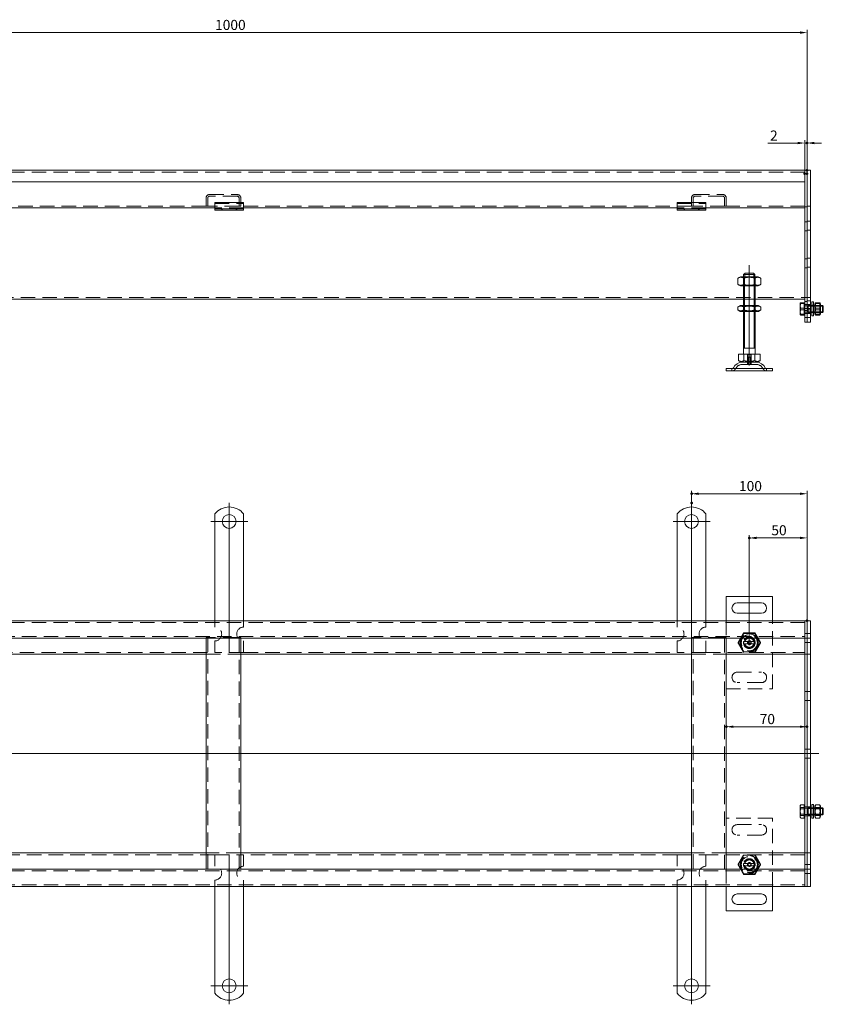
# Model space of a CAD drawing. Extents: x -101 to 30374, y -10540 to 12501.
# Drawn here: x 9444 to 10139, y 79 to 932 of the extents above; entities that cross this region are included whole.
import ezdxf

# ---------------------------------------------------------------- set-up
doc = ezdxf.new("R2010")
doc.units = 0
doc.header["$LTSCALE"] = 25
for name, pattern in [('AUSGEZOGEN', [0]), ('GESTRICHELT', [0.75, 0.5, -0.25]), ('STRICHPUNKT', [1, 0.5, -0.25, 0, -0.25])]:
    doc.linetypes.add(name, pattern=pattern)
for name, color, linetype, lineweight in [('ACO_DIMENSION', 3, 'AUSGEZOGEN', 9), ('ACO_HIDDEN', 81, 'GESTRICHELT', 9), ('ACO_MITTE', 1, 'STRICHPUNKT', 9), ('ACO_VISIBLE ( NOTE )', 7, 'CONTINUOUS', 15), ('AM_BOR', 7, 'CONTINUOUS', 50)]:
    doc.layers.add(name, color=color, linetype=linetype, lineweight=lineweight)
doc.styles.add('Text poznámky (ISO)', font='TAHOMA.TTF')
doc.dimstyles.new('Výchozí (ISO)', dxfattribs={"dimscale": 2.5, "dimtxt": 3.5, "dimasz": 2.5, "dimexe": 1, "dimexo": 0, "dimgap": 0.762, "dimtad": 1, "dimrnd": 1e-08, "dimtxsty": 'Text poznámky (ISO)', "dimcen": 0.09, "dimdle": 10, "dimclrd": 256, "dimclre": 256, "dimclrt": 256, "dimazin": 2, "dimtfac": 1.001486, "dimtmove": 0, "dimatfit": 3, "dimfxl": 0, "dimtolj": 1, "dimlwd": -1, "dimlwe": -1, "dimarcsym": 0})

# ---------------------------------------------------------------- blocks, each defined once
blk = doc.blocks.new('*D684')
at = {"layer": 'ACO_DIMENSION'}
for p, q in [((10074.78, 391.28), (10074.78, 485.49)), ((10118.53, 482.99), (10081.03, 482.99)), ((10124.78, 411.23), (10124.78, 485.49))]:
    blk.add_line(p, q, dxfattribs=at)
for points in [[(10081.03, 484.03), (10081.03, 481.95), (10074.78, 482.99)], [(10118.53, 484.03), (10118.53, 481.95), (10124.78, 482.99)]]:
    blk.add_solid(points, dxfattribs=at)
at = {"layer": 'AM_BOR', "color": 0}
for p in [(10074.78, 482.99), (10124.78, 411.23), (10074.78, 391.28)]:
    blk.add_point(p, dxfattribs=at)
at = {"layer": 'ACO_DIMENSION', "insert": (10093.82, 494), "char_height": 8.75, "attachment_point": 1, "style": 'Text poznámky (ISO)'}
blk.add_mtext('\\A1;50', dxfattribs=at)
blk = doc.blocks.new('*D685')
at = {"layer": 'ACO_DIMENSION'}
for p, q in [((10024.78, 513.28), (10024.78, 523.71)), ((10118.53, 521.21), (10031.03, 521.21)), ((10124.78, 411.23), (10124.78, 523.71))]:
    blk.add_line(p, q, dxfattribs=at)
for points in [[(10031.03, 522.26), (10031.03, 520.17), (10024.78, 521.21)], [(10118.53, 522.26), (10118.53, 520.17), (10124.78, 521.21)]]:
    blk.add_solid(points, dxfattribs=at)
at = {"layer": 'AM_BOR', "color": 0}
for p in [(10024.78, 521.21), (10024.78, 513.28), (10124.78, 411.23)]:
    blk.add_point(p, dxfattribs=at)
at = {"layer": 'ACO_DIMENSION', "insert": (10065.83, 532.23), "char_height": 8.75, "attachment_point": 1, "style": 'Text poznámky (ISO)'}
blk.add_mtext('\\A1;100', dxfattribs=at)
blk = doc.blocks.new('*D686')
at = {"layer": 'ACO_DIMENSION'}
blk.add_line((10118.53, 319.56), (10061.03, 319.56), dxfattribs=at)
for points in [[(10061.03, 320.6), (10061.03, 318.52), (10054.78, 319.56)], [(10118.53, 320.6), (10118.53, 318.52), (10124.78, 319.56)]]:
    blk.add_solid(points, dxfattribs=at)
at = {"layer": 'AM_BOR', "color": 0}
for p in [(10054.78, 319.56), (10054.78, 319.56), (10124.78, 319.56)]:
    blk.add_point(p, dxfattribs=at)
at = {"layer": 'ACO_DIMENSION', "insert": (10083.74, 330.57), "char_height": 8.75, "attachment_point": 1, "style": 'Text poznámky (ISO)'}
blk.add_mtext('\\A1;70', dxfattribs=at)
blk = doc.blocks.new('*D687')
at = {"layer": 'ACO_DIMENSION'}
for p, q in [((9124.78, 798.23), (9124.78, 922.91)), ((10124.78, 801.18), (10124.78, 922.91)), ((10118.53, 920.41), (9131.03, 920.41))]:
    blk.add_line(p, q, dxfattribs=at)
for points in [[(9131.03, 921.45), (9131.03, 919.37), (9124.78, 920.41)], [(10118.53, 921.45), (10118.53, 919.37), (10124.78, 920.41)]]:
    blk.add_solid(points, dxfattribs=at)
at = {"layer": 'AM_BOR', "color": 0}
for p in [(9124.78, 920.41), (10124.78, 801.18), (9124.78, 798.23)]:
    blk.add_point(p, dxfattribs=at)
at = {"layer": 'ACO_DIMENSION', "insert": (9612.55, 931.42), "char_height": 8.75, "attachment_point": 1, "style": 'Text poznámky (ISO)'}
blk.add_mtext('\\A1;1000', dxfattribs=at)
blk = doc.blocks.new('*D689')
at = {"layer": 'ACO_DIMENSION'}
for p, q in [((10122.78, 798.23), (10122.78, 827.31)), ((10124.78, 798.23), (10124.78, 827.31)), ((10116.53, 824.81), (10090.81, 824.81)), ((10124.78, 824.81), (10122.78, 824.81)), ((10131.03, 824.81), (10137.28, 824.81))]:
    blk.add_line(p, q, dxfattribs=at)
for points in [[(10116.53, 825.85), (10116.53, 823.76), (10122.78, 824.81)], [(10131.03, 825.85), (10131.03, 823.76), (10124.78, 824.81)]]:
    blk.add_solid(points, dxfattribs=at)
at = {"layer": 'AM_BOR', "color": 0}
for p in [(10124.78, 824.81), (10122.78, 798.23), (10124.78, 798.23)]:
    blk.add_point(p, dxfattribs=at)
at = {"layer": 'ACO_DIMENSION', "insert": (10092.71, 835.64), "char_height": 8.75, "attachment_point": 1, "style": 'Text poznámky (ISO)'}
blk.add_mtext('\\A1;2', dxfattribs=at)

msp = doc.modelspace()

# ---------------------------------------------------------------- linework, layer by layer
at = {"layer": 'ACO_HIDDEN'}
for p, q in [((10122.78, 799.726), (9126.78, 799.726)), ((9604.78, 770.226), (9604.78, 777.226)), ((9606.28, 777.226), (9606.28, 770.226)), ((9607.78, 780.226), (9631.78, 780.226)), ((9631.78, 778.726), (9607.78, 778.726)), ((9633.28, 770.226), (9633.28, 777.226)), ((9634.78, 777.226), (9634.78, 770.226)), ((10024.78, 770.226), (10024.78, 777.226)), ((10026.28, 777.226), (10026.28, 770.226)), ((10027.78, 780.226), (10051.78, 780.226)), ((10051.78, 778.726), (10027.78, 778.726)), ((10053.28, 770.226), (10053.28, 777.226)), ((10054.78, 777.226), (10054.78, 770.226)), ((9604.78, 770.226), (9214.78, 770.226)), ((9606.28, 770.226), (9604.78, 770.226)), ((9633.28, 770.226), (9606.28, 770.226)), ((9612.28, 772.422), (9637.28, 772.422)), ((9637.28, 768.726), (9612.28, 768.726)), ((9618.28, 766.726), (9618.28, 767.726)), ((9618.78, 767.726), (9618.78, 766.726)), ((9630.78, 767.726), (9630.78, 766.726)), ((9631.28, 766.726), (9631.28, 767.726)), ((9634.78, 770.226), (9633.28, 770.226)), ((10024.78, 770.226), (9634.78, 770.226)), ((10012.28, 772.422), (10037.28, 772.422)), ((10037.28, 768.726), (10012.28, 768.726)), ((10018.28, 766.726), (10018.28, 767.726)), ((10018.78, 767.726), (10018.78, 766.726)), ((10026.28, 770.226), (10024.78, 770.226)), ((10053.28, 770.226), (10026.28, 770.226)), ((10030.78, 767.726), (10030.78, 766.726)), ((10031.28, 766.726), (10031.28, 767.726)), ((10054.78, 770.226), (10053.28, 770.226)), ((10122.78, 770.226), (10054.78, 770.226)), ((10124.78, 769.726), (10122.78, 769.726)), ((10127.78, 770.226), (10124.78, 770.226)), ((10124.78, 756.626), (10122.78, 756.626)), ((10127.78, 757.126), (10124.78, 757.126)), ((10124.78, 748.826), (10122.78, 748.826)), ((10127.78, 749.326), (10124.78, 749.326)), ((10122.78, 724.626), (10124.78, 724.626)), ((10124.78, 725.126), (10127.78, 725.126)), ((10122.78, 716.826), (10124.78, 716.826)), ((10124.78, 717.326), (10127.78, 717.326)), ((10069.78, 701.124), (10069.78, 709.124)), ((10070.592, 708.656), (10069.78, 709.124)), ((10069.78, 709.124), (10069.78, 701.124)), ((10070.592, 708.656), (10078.968, 708.656)), ((10070.592, 701.593), (10070.592, 708.656)), ((10070.677, 709.124), (10070.677, 701.124)), ((10070.801, 709.124), (10070.801, 712.021)), ((10078.759, 712.021), (10078.759, 709.124)), ((10078.883, 701.124), (10078.883, 709.124)), ((10078.968, 708.656), (10079.78, 709.124)), ((10078.968, 701.593), (10078.968, 708.656)), ((10079.78, 701.124), (10079.78, 709.124)), ((10079.78, 701.124), (10079.78, 709.124)), ((10070.592, 701.593), (10069.78, 701.124)), ((10078.968, 701.593), (10070.592, 701.593)), ((10078.968, 701.593), (10079.78, 701.124)), ((9313.28, 691.232), (10122.78, 691.232)), ((10124.78, 691.226), (10122.78, 691.226)), ((10127.78, 691.226), (10124.78, 691.226)), ((10069.78, 689.732), (10079.78, 689.732)), ((10069.78, 679.124), (10069.78, 684.124)), ((10070.592, 683.656), (10069.78, 684.124)), ((10069.78, 684.124), (10069.78, 679.124)), ((10070.592, 683.656), (10078.968, 683.656)), ((10070.592, 679.593), (10070.592, 683.656)), ((10070.677, 684.124), (10070.677, 679.124)), ((10078.883, 679.124), (10078.883, 684.124)), ((10078.968, 683.656), (10079.78, 684.124)), ((10078.968, 679.593), (10078.968, 683.656)), ((10079.78, 679.124), (10079.78, 684.124)), ((10079.78, 679.124), (10079.78, 684.124)), ((10122.28, 681.884), (10119.226, 681.884)), ((10124.78, 687.626), (10122.78, 687.626)), ((10124.78, 685.126), (10122.78, 685.126)), ((10122.78, 683.955), (10125.166, 683.955)), ((10127.78, 688.126), (10124.78, 688.126)), ((10127.78, 685.126), (10124.78, 685.126)), ((10125.166, 683.955), (10125.78, 684.226)), ((10125.166, 678.496), (10125.166, 683.955)), ((10125.78, 678.226), (10125.78, 684.226)), ((10125.78, 684.226), (10127.78, 684.226)), ((10125.78, 678.226), (10125.78, 684.226)), ((10127.78, 683.627), (10125.78, 683.627)), ((10130.38, 684.426), (10128.78, 684.426)), ((10128.78, 684.226), (10130.38, 684.226)), ((10130.38, 683.627), (10128.78, 683.627)), ((10131.692, 683.684), (10131.38, 684.226)), ((10136.38, 684.226), (10131.38, 684.226)), ((10131.38, 684.226), (10136.38, 684.226)), ((10136.38, 683.627), (10131.38, 683.627)), ((10131.692, 678.767), (10131.692, 683.684)), ((10136.067, 683.684), (10131.692, 683.684)), ((10135.587, 681.884), (10132.173, 681.884)), ((10136.067, 683.684), (10136.38, 684.226)), ((10136.067, 683.684), (10136.067, 678.767)), ((10070.592, 679.593), (10069.78, 679.124)), ((10078.968, 679.593), (10070.592, 679.593)), ((10078.968, 679.593), (10079.78, 679.124)), ((10122.28, 676.587), (10119.226, 676.587)), ((10124.78, 681.626), (10122.78, 681.626)), ((10124.78, 679.826), (10122.78, 679.826)), ((10122.78, 678.496), (10125.166, 678.496)), ((10124.78, 677.326), (10122.78, 677.326)), ((10124.78, 673.826), (10122.78, 673.826)), ((10127.78, 681.626), (10124.78, 681.626)), ((10127.78, 680.326), (10124.78, 680.326)), ((10127.78, 677.326), (10124.78, 677.326)), ((10127.78, 673.826), (10124.78, 673.826)), ((10125.166, 678.496), (10125.78, 678.226)), ((10125.78, 678.825), (10127.78, 678.825)), ((10125.78, 678.226), (10127.78, 678.226)), ((10128.78, 678.825), (10130.38, 678.825)), ((10128.78, 678.226), (10130.38, 678.226)), ((10130.38, 678.026), (10128.78, 678.026)), ((10131.38, 678.825), (10136.38, 678.825)), ((10131.692, 678.767), (10131.38, 678.226)), ((10131.38, 678.226), (10136.38, 678.226)), ((10131.38, 678.226), (10136.38, 678.226)), ((10136.067, 678.767), (10131.692, 678.767)), ((10135.587, 676.587), (10132.173, 676.587)), ((10136.067, 678.767), (10136.38, 678.226)), ((10073.109, 641.624), (10073.109, 635.124)), ((10073.109, 641.624), (10076.45, 641.624)), ((10073.38, 635.124), (10073.38, 641.624)), ((10073.38, 639.424), (10076.18, 639.424)), ((10073.38, 633.124), (10073.38, 639.424)), ((10073.681, 639.424), (10073.681, 633.124)), ((10075.879, 633.124), (10075.879, 639.424)), ((10076.18, 635.124), (10076.18, 641.624)), ((10076.18, 633.124), (10076.18, 639.424)), ((10076.45, 635.124), (10076.45, 641.624)), ((10080.827, 633.124), (10068.733, 633.124)), ((10073.28, 635.124), (10073.28, 633.124)), ((10076.28, 635.124), (10076.28, 633.124)), ((10059.78, 627.624), (10059.78, 629.624)), ((10089.78, 627.624), (10089.78, 629.624)), ((10122.78, 409.783), (9126.78, 409.783)), ((9612.28, 411.283), (9612.28, 405.783)), ((9637.28, 411.283), (9637.28, 405.783)), ((10012.28, 411.283), (10012.28, 405.783)), ((10037.28, 411.283), (10037.28, 405.783)), ((10054.78, 411.283), (10054.78, 396.783)), ((10094.78, 352.283), (10094.78, 411.283)), ((9126.78, 397.783), (10122.78, 397.783)), ((9607.78, 396.783), (9604.78, 396.783)), ((9604.78, 396.283), (9604.78, 396.783)), ((9606.28, 396.783), (9606.28, 196.283)), ((9631.78, 396.783), (9607.78, 396.783)), ((9612.28, 393.783), (9612.28, 383.783)), ((9634.78, 396.783), (9631.78, 396.783)), ((9633.28, 196.283), (9633.28, 396.783)), ((9634.78, 396.783), (9634.78, 396.283)), ((9637.28, 393.783), (9637.28, 383.783)), ((10012.28, 393.783), (10012.28, 383.783)), ((10027.78, 396.783), (10024.78, 396.783)), ((10024.78, 396.283), (10024.78, 396.783)), ((10026.28, 396.783), (10026.28, 196.283)), ((10051.78, 396.783), (10027.78, 396.783)), ((10037.28, 393.783), (10037.28, 383.783)), ((10054.78, 396.783), (10051.78, 396.783)), ((10053.28, 196.283), (10053.28, 396.783)), ((10054.78, 396.783), (10054.78, 396.283)), ((10070.155, 400.293), (10065.53, 392.283)), ((10065.53, 392.283), (10070.155, 384.272)), ((10079.405, 400.293), (10070.155, 400.293)), ((10070.907, 393.283), (10078.653, 393.283)), ((10084.03, 392.283), (10079.405, 400.293)), ((10079.405, 384.272), (10084.03, 392.283)), ((10124.78, 400.183), (10122.78, 400.183)), ((10124.78, 392.383), (10122.78, 392.383)), ((10127.78, 400.183), (10124.78, 400.183)), ((10127.78, 392.383), (10124.78, 392.383)), ((9237.28, 383.783), (9612.28, 383.783)), ((9637.28, 383.783), (9612.28, 383.783)), ((9637.28, 383.783), (10012.28, 383.783)), ((10037.28, 383.783), (10012.28, 383.783)), ((10037.28, 383.783), (10122.78, 383.783)), ((10070.155, 384.272), (10079.405, 384.272)), ((10078.653, 391.283), (10070.907, 391.283)), ((9604.78, 382.283), (9634.78, 382.283)), ((10024.78, 382.283), (10054.78, 382.283)), ((10064.28, 366.783), (10085.28, 366.783)), ((10054.78, 352.283), (10094.78, 352.283)), ((10085.28, 357.783), (10064.28, 357.783)), ((10124.78, 350.183), (10122.78, 350.183)), ((10127.78, 350.183), (10124.78, 350.183)), ((10124.78, 342.383), (10122.78, 342.383)), ((10127.78, 342.383), (10124.78, 342.383)), ((10124.78, 300.183), (10122.78, 300.183)), ((10127.78, 300.183), (10124.78, 300.183)), ((10124.78, 292.383), (10122.78, 292.383)), ((10127.78, 292.383), (10124.78, 292.383)), ((10118.78, 251.283), (10119.04, 251.733)), ((10118.78, 251.283), (10118.78, 250.3)), ((10118.78, 250.3), (10118.78, 245.713)), ((10122.28, 252.019), (10119.226, 252.019)), ((10122.28, 249.72), (10119.226, 249.72)), ((10122.28, 248.581), (10119.226, 248.581)), ((10122.28, 252.019), (10122.28, 248.581)), ((10122.28, 250.633), (10122.78, 250.633)), ((10122.28, 248.581), (10122.28, 242.845)), ((10124.78, 250.183), (10122.78, 250.183)), ((10122.78, 249.012), (10125.166, 249.012)), ((10127.78, 250.183), (10124.78, 250.183)), ((10125.166, 249.012), (10125.78, 249.283)), ((10125.166, 243.553), (10125.166, 249.012)), ((10125.78, 243.283), (10125.78, 249.283)), ((10125.78, 249.283), (10127.78, 249.283)), ((10125.78, 243.283), (10125.78, 249.283)), ((10127.78, 248.684), (10125.78, 248.684)), ((10130.38, 249.483), (10128.78, 249.483)), ((10128.78, 249.283), (10130.38, 249.283)), ((10130.38, 248.684), (10128.78, 248.684)), ((10136.38, 249.283), (10131.38, 249.283)), ((10131.38, 249.283), (10136.38, 249.283)), ((10131.692, 248.741), (10131.38, 249.282)), ((10136.38, 248.684), (10131.38, 248.684)), ((10131.692, 243.824), (10131.692, 248.741)), ((10136.067, 248.741), (10131.692, 248.741)), ((10135.587, 249.72), (10132.173, 249.72)), ((10136.067, 248.741), (10136.38, 249.282)), ((10136.067, 248.741), (10136.067, 243.824)), ((10094.78, 240.283), (10054.78, 240.283)), ((10094.78, 181.283), (10094.78, 240.283)), ((10118.78, 245.713), (10118.78, 241.696)), ((10118.78, 241.696), (10118.78, 241.283)), ((10118.78, 241.283), (10119.04, 240.832)), ((10122.28, 243.984), (10119.226, 243.984)), ((10122.28, 242.845), (10119.226, 242.845)), ((10122.28, 240.547), (10119.226, 240.547)), ((10122.28, 242.845), (10122.28, 240.547)), ((10122.28, 241.933), (10122.78, 241.933)), ((10122.78, 243.553), (10125.166, 243.553)), ((10124.78, 242.383), (10122.78, 242.383)), ((10127.78, 242.383), (10124.78, 242.383)), ((10125.166, 243.553), (10125.78, 243.283)), ((10125.78, 243.882), (10127.78, 243.882)), ((10125.78, 243.283), (10127.78, 243.283)), ((10128.78, 243.882), (10130.38, 243.882)), ((10128.78, 243.283), (10130.38, 243.283)), ((10130.38, 243.083), (10128.78, 243.083)), ((10131.38, 243.882), (10136.38, 243.882)), ((10131.692, 243.824), (10131.38, 243.283)), ((10131.38, 243.283), (10136.38, 243.283)), ((10131.38, 243.283), (10136.38, 243.283)), ((10136.067, 243.824), (10131.692, 243.824)), ((10135.587, 243.984), (10132.173, 243.984)), ((10136.067, 243.824), (10136.38, 243.283)), ((10064.28, 234.783), (10085.28, 234.783)), ((10085.28, 225.783), (10064.28, 225.783)), ((9612.28, 208.783), (9423.78, 208.783)), ((9634.78, 210.283), (9604.78, 210.283)), ((9612.28, 208.783), (9637.28, 208.783)), ((9612.28, 198.783), (9612.28, 208.783)), ((10012.28, 208.783), (9637.28, 208.783)), ((9637.28, 198.783), (9637.28, 208.783)), ((10012.28, 208.783), (10037.28, 208.783)), ((10012.28, 198.783), (10012.28, 208.783)), ((10054.78, 210.283), (10024.78, 210.283)), ((10122.78, 208.783), (10037.28, 208.783)), ((10037.28, 198.783), (10037.28, 208.783)), ((10070.155, 208.293), (10065.53, 200.283)), ((10079.405, 208.293), (10070.155, 208.293)), ((10084.03, 200.283), (10079.405, 208.293)), ((10054.78, 196.283), (10054.78, 181.283)), ((10065.53, 200.283), (10070.155, 192.272)), ((10070.907, 201.283), (10078.653, 201.283)), ((10078.653, 199.283), (10070.907, 199.283)), ((10079.405, 192.272), (10084.03, 200.283)), ((10124.78, 200.183), (10122.78, 200.183)), ((10127.78, 200.183), (10124.78, 200.183)), ((10122.78, 194.783), (9126.78, 194.783)), ((10070.155, 192.272), (10079.405, 192.272)), ((10124.78, 192.383), (10122.78, 192.383)), ((10127.78, 192.383), (10124.78, 192.383)), ((9126.78, 182.783), (10122.78, 182.783)), ((9612.28, 181.283), (9612.28, 186.783)), ((9637.28, 181.283), (9637.28, 186.783)), ((10012.28, 181.283), (10012.28, 186.783)), ((10037.28, 181.283), (10037.28, 186.783))]:
    msp.add_line(p, q, dxfattribs=at)
for centre, radius in [((10074.78, 392.283), 7.8), ((10074.78, 392.283), 7.65), ((10074.78, 392.283), 6.938), ((10074.78, 392.283), 5), ((10074.78, 392.283), 4.188), ((10074.78, 392.283), 1.5), ((10074.78, 392.283), 1.4), ((10074.78, 200.283), 7.8), ((10074.78, 200.283), 7.65), ((10074.78, 200.283), 6.938), ((10074.78, 200.283), 5), ((10074.78, 200.283), 4.188), ((10074.78, 200.283), 1.5), ((10074.78, 200.283), 1.4)]:
    msp.add_circle(centre, radius, dxfattribs=at)
for centre, radius, start, end in [((9607.78, 777.226), 3, 90, 180), ((9607.78, 777.226), 1.5, 90, 180), ((9631.78, 777.226), 3, 0, 90), ((9631.78, 777.226), 1.5, 0, 90), ((10027.78, 777.226), 3, 90, 180), ((10027.78, 777.226), 1.5, 90, 180), ((10051.78, 777.226), 3, 0, 90), ((10051.78, 777.226), 1.5, 0, 90), ((10068.733, 626.624), 6.5, 90, 155.098938), ((10080.827, 626.624), 6.5, 24.901062, 90), ((10060.116, 630.624), 3, 270, 335.098938), ((10089.444, 630.624), 3, 204.901062, 270), ((9612.28, 399.783), 6, 270, 90), ((9637.28, 399.783), 6, 90, 270), ((10012.28, 399.783), 6, 270, 90), ((10037.28, 399.783), 6, 90, 270), ((10074.78, 392.283), 5, 168.463041, 191.536959), ((10074.78, 392.283), 5, 168.463041, 191.536959), ((10074.78, 392.283), 5, 11.536959, 168.463041), ((10074.78, 392.283), 4.103, 165.893555, 170), ((10074.78, 392.283), 4.103, 14.106445, 165.893555), ((10074.78, 392.283), 4, 14.477512, 165.522488), ((10074.78, 392.283), 1.671, 260, 170), ((10074.78, 392.283), 1.099, 80, 350), ((10074.78, 392.283), 4.103, 345.893555, 14.106445), ((10074.78, 392.283), 5, 348.463041, 11.536959), ((10074.78, 392.283), 5, 191.536959, 348.463041), ((10074.78, 392.283), 4, 194.477512, 345.522488), ((10074.78, 392.283), 4.103, 260, 345.893555), ((10064.28, 362.283), 4.5, 90, 270), ((10085.28, 362.283), 4.5, 270, 90), ((10064.28, 230.283), 4.5, 90, 270), ((10085.28, 230.283), 4.5, 270, 90), ((10074.78, 200.283), 5, 11.536959, 168.463041), ((9612.28, 192.783), 6, 270, 90), ((9637.28, 192.783), 6, 90, 270), ((10012.28, 192.783), 6, 270, 90), ((10037.28, 192.783), 6, 90, 270), ((10074.78, 200.283), 5, 168.463041, 191.536959), ((10074.78, 200.283), 5, 168.463041, 191.536959), ((10074.78, 200.283), 5, 191.536959, 348.463041), ((10074.78, 200.283), 4.103, 165.893555, 170), ((10074.78, 200.283), 4.103, 14.106445, 165.893555), ((10074.78, 200.283), 4, 14.477512, 165.522488), ((10074.78, 200.283), 4, 194.477512, 345.522488), ((10074.78, 200.283), 1.67, 260, 170), ((10074.78, 200.283), 1.099, 80, 350), ((10074.78, 200.283), 4.103, 260, 345.893555), ((10074.78, 200.283), 4.103, 345.893555, 14.106445), ((10074.78, 200.283), 5, 348.463041, 11.536959), ((10074.78, 200.283), 5, 348.463041, 11.536959)]:
    msp.add_arc(centre, radius, start, end, dxfattribs=at)
for points, weights in [([(10118.78, 684.203), (10118.78, 685.279), (10119.226, 686.522)], [1, 1.0379548493, 1]), ([(10119.226, 681.884), (10118.78, 683.127), (10118.78, 684.203)], [1, 1.0379548493, 1]), ([(10118.78, 679.235), (10118.78, 680.464), (10119.226, 681.884)], [1, 1.0379548493, 1]), ([(10132.173, 681.884), (10131.34, 684.203), (10132.173, 686.522)], [1, 1.15470053838, 1]), ([(10132.173, 676.587), (10131.34, 679.235), (10132.173, 681.884)], [1, 1.15470053838, 1]), ([(10135.587, 686.522), (10136.42, 684.203), (10135.587, 681.884)], [1, 1.15470053838, 1]), ([(10135.587, 681.884), (10136.42, 679.235), (10135.587, 676.587)], [1, 1.15470053838, 1]), ([(10119.226, 676.587), (10118.78, 678.006), (10118.78, 679.235)], [1, 1.0379548493, 1]), ([(10118.78, 676.258), (10118.78, 676.411), (10119.226, 676.587)], [1, 1.0379548493, 1]), ([(10118.799, 676.193), (10118.78, 676.226), (10118.78, 676.258)], [1.01246650667, 1.00786164958, 1]), ([(10131.745, 676.193), (10131.639, 676.377), (10132.173, 676.587)], [1.07383053607, 1.09385033902, 1]), ([(10135.587, 676.587), (10136.121, 676.377), (10136.015, 676.193)], [1, 1.09385033902, 1.07383053607]), ([(10064.965, 392.283), (10067.419, 396.533), (10069.872, 400.783)], [1, 1.15470053838, 1]), ([(10069.872, 400.783), (10074.78, 400.783), (10079.687, 400.783)], [1, 1.15470053838, 1]), ([(10079.687, 400.783), (10082.141, 396.533), (10084.595, 392.283)], [1, 1.15470053838, 1]), ([(10069.872, 383.783), (10067.419, 388.033), (10064.965, 392.283)], [1, 1.15470053838, 1]), ([(10069.881, 393.283), (10070.451, 393.283), (10070.907, 393.283)], [1.01967201941, 1.01641431551, 1]), ([(10078.653, 393.283), (10079.109, 393.283), (10079.679, 393.283)], [1, 1.01641431551, 1.01967201941]), ([(10084.595, 392.283), (10082.141, 388.033), (10079.687, 383.783)], [1, 1.15470053838, 1]), ([(10070.907, 391.283), (10070.451, 391.283), (10069.881, 391.283)], [1, 1.01641431551, 1.01967201941]), ([(10079.679, 391.283), (10079.109, 391.283), (10078.653, 391.283)], [1.01967201941, 1.01641431551, 1]), ([(10119.226, 252.019), (10118.78, 251.097), (10118.78, 250.3)], [1, 1.0379548493, 1]), ([(10118.78, 250.869), (10118.78, 251.403), (10119.226, 252.019)], [1, 1.0379548493, 1]), ([(10119.226, 249.72), (10118.78, 250.336), (10118.78, 250.869)], [1, 1.0379548493, 1]), ([(10118.78, 250.3), (10118.78, 249.502), (10119.226, 248.581)], [1, 1.0379548493, 1]), ([(10118.78, 246.852), (10118.78, 248.183), (10119.226, 249.72)], [1, 1.0379548493, 1]), ([(10119.226, 248.581), (10118.78, 247.044), (10118.78, 245.713)], [1, 1.0379548493, 1]), ([(10132.173, 249.72), (10131.422, 250.756), (10131.986, 251.733)], [1, 1.13728258015, 1.03091369005]), ([(10132.173, 243.984), (10131.34, 246.852), (10132.173, 249.72)], [1, 1.15470053838, 1]), ([(10135.773, 251.733), (10136.338, 250.756), (10135.587, 249.72)], [1.03091369005, 1.13728258015, 1]), ([(10135.587, 249.72), (10136.42, 246.852), (10135.587, 243.984)], [1, 1.15470053838, 1]), ([(10119.226, 243.984), (10118.78, 245.521), (10118.78, 246.852)], [1, 1.0379548493, 1]), ([(10118.78, 245.713), (10118.78, 244.382), (10119.226, 242.845)], [1, 1.0379548493, 1]), ([(10118.78, 242.266), (10118.78, 243.063), (10119.226, 243.984)], [1, 1.0379548493, 1]), ([(10119.226, 242.845), (10118.78, 242.229), (10118.78, 241.696)], [1, 1.0379548493, 1]), ([(10119.226, 240.547), (10118.78, 241.468), (10118.78, 242.266)], [1, 1.0379548493, 1]), ([(10118.78, 241.696), (10118.78, 241.163), (10119.226, 240.547)], [1, 1.0379548493, 1]), ([(10132.173, 240.547), (10131.34, 242.266), (10132.173, 243.984)], [1, 1.15470053838, 1]), ([(10135.587, 243.984), (10136.42, 242.266), (10135.587, 240.547)], [1, 1.15470053838, 1]), ([(10064.965, 200.283), (10067.419, 204.533), (10069.872, 208.783)], [1, 1.15470053838, 1]), ([(10079.687, 208.783), (10082.141, 204.533), (10084.595, 200.283)], [1, 1.15470053838, 1]), ([(10069.872, 191.783), (10067.419, 196.033), (10064.965, 200.283)], [1, 1.15470053838, 1]), ([(10069.881, 201.283), (10070.451, 201.283), (10070.907, 201.283)], [1.01967201941, 1.01641431551, 1]), ([(10070.907, 199.283), (10070.451, 199.283), (10069.881, 199.283)], [1, 1.01641431551, 1.01967201941]), ([(10078.653, 201.283), (10079.109, 201.283), (10079.679, 201.283)], [1, 1.01641431551, 1.01967201941]), ([(10079.679, 199.283), (10079.109, 199.283), (10078.653, 199.283)], [1.01967201941, 1.01641431551, 1]), ([(10084.595, 200.283), (10082.141, 196.033), (10079.687, 191.783)], [1, 1.15470053838, 1]), ([(10079.687, 191.783), (10074.78, 191.783), (10069.872, 191.783)], [1, 1.15470053838, 1])]:
    msp.add_rational_spline(points, weights, degree=2, dxfattribs=at)
at = {"layer": 'ACO_MITTE', "linetype": 'Continuous'}
for p, q in [((10074.78, 632.124), (10074.78, 719.124)), ((9624.78, 513.283), (9624.78, 383.654)), ((10024.78, 513.283), (10024.78, 384.83)), ((9640.78, 497.283), (9608.78, 497.283)), ((10040.78, 497.283), (10008.78, 497.283)), ((10135.043, 296.283), (9122.895, 296.283)), ((10024.78, 217.237), (10024.78, 79.283)), ((9624.78, 209.004), (9624.78, 79.283)), ((9640.78, 95.283), (9608.78, 95.283)), ((10040.78, 95.283), (10008.78, 95.283))]:
    msp.add_line(p, q, dxfattribs=at)
at = {"layer": 'ACO_VISIBLE ( NOTE )'}
for p, q in [((10122.78, 801.226), (9126.78, 801.226)), ((10122.78, 801.226), (10122.78, 798.226)), ((10124.78, 801.226), (10122.78, 801.226)), ((10122.78, 798.226), (10122.78, 801.226)), ((10127.78, 801.226), (10124.78, 801.226)), ((10124.78, 801.176), (10124.78, 801.226)), ((10124.78, 801.176), (10124.78, 669.776)), ((10127.78, 801.176), (10127.78, 801.226)), ((10127.78, 801.176), (10127.78, 669.776)), ((10122.78, 798.226), (10122.78, 791.226)), ((10122.78, 798.226), (10122.78, 672.726)), ((10124.78, 798.226), (10124.78, 672.726)), ((9126.78, 791.226), (10122.78, 791.226)), ((9612.28, 768.726), (9237.28, 768.726)), ((9612.28, 773.422), (9612.28, 771.665)), ((9612.28, 773.422), (9637.28, 773.422)), ((9612.28, 769.19), (9612.28, 771.665)), ((9612.28, 767.726), (9612.28, 769.19)), ((9612.28, 766.726), (9612.28, 767.726)), ((9637.28, 767.726), (9612.28, 767.726)), ((9637.28, 773.422), (9637.28, 771.665)), ((9637.28, 769.19), (9637.28, 771.665)), ((9637.28, 767.726), (9637.28, 769.19)), ((10012.28, 768.726), (9637.28, 768.726)), ((9637.28, 767.726), (9637.28, 766.726)), ((10012.28, 773.422), (10012.28, 771.665)), ((10012.28, 773.422), (10037.28, 773.422)), ((10012.28, 769.19), (10012.28, 771.665)), ((10012.28, 767.726), (10012.28, 769.19)), ((10012.28, 766.726), (10012.28, 767.726)), ((10037.28, 767.726), (10012.28, 767.726)), ((10037.28, 773.422), (10037.28, 771.665)), ((10037.28, 769.19), (10037.28, 771.665)), ((10037.28, 767.726), (10037.28, 769.19)), ((10122.78, 768.726), (10037.28, 768.726)), ((10037.28, 767.726), (10037.28, 766.726)), ((9612.28, 766.726), (9637.28, 766.726)), ((10012.28, 766.726), (10037.28, 766.726)), ((10067.13, 709.124), (10064.965, 707.874)), ((10064.965, 702.374), (10064.965, 707.874)), ((10082.43, 709.124), (10067.13, 709.124)), ((10069.872, 702.374), (10069.872, 707.874)), ((10069.881, 711.124), (10069.881, 709.124)), ((10079.679, 711.124), (10069.881, 711.124)), ((10070.907, 712.124), (10078.653, 712.124)), ((10079.679, 709.124), (10079.679, 711.124)), ((10079.687, 702.374), (10079.687, 707.874)), ((10082.43, 709.124), (10084.595, 707.874)), ((10084.595, 702.374), (10084.595, 707.874)), ((10067.13, 701.124), (10064.965, 702.374)), ((10067.13, 701.124), (10082.43, 701.124)), ((10069.78, 684.124), (10069.78, 701.124)), ((10070.677, 701.124), (10070.677, 684.124)), ((10078.883, 684.124), (10078.883, 701.124)), ((10079.78, 684.124), (10079.78, 701.124)), ((10082.43, 701.124), (10084.595, 702.374)), ((9313.28, 689.732), (10069.78, 689.732)), ((10066.98, 684.124), (10064.965, 682.961)), ((10064.965, 680.288), (10064.965, 682.961)), ((10082.58, 684.124), (10066.98, 684.124)), ((10069.872, 680.288), (10069.872, 682.961)), ((10079.687, 680.288), (10079.687, 682.961)), ((10079.78, 689.732), (10122.78, 689.732)), ((10082.58, 684.124), (10084.595, 682.961)), ((10084.595, 680.288), (10084.595, 682.961)), ((10118.78, 686.226), (10118.799, 686.259)), ((10118.78, 686.226), (10118.78, 686.193)), ((10118.78, 686.193), (10118.78, 683.216)), ((10118.78, 683.216), (10118.78, 678.249)), ((10122.28, 686.522), (10119.226, 686.522)), ((10122.28, 685.864), (10119.226, 685.864)), ((10122.28, 686.522), (10122.28, 685.864)), ((10122.28, 685.864), (10122.28, 680.568)), ((10122.28, 685.576), (10122.78, 685.576)), ((10127.78, 684.226), (10128.78, 684.226)), ((10128.78, 683.627), (10127.78, 683.627)), ((10128.78, 675.226), (10128.78, 687.226)), ((10130.38, 687.226), (10128.78, 687.226)), ((10130.38, 675.226), (10130.38, 687.226)), ((10130.38, 684.226), (10131.38, 684.226)), ((10131.38, 683.627), (10130.38, 683.627)), ((10131.38, 685.626), (10131.745, 686.259)), ((10131.38, 685.626), (10131.38, 676.826)), ((10135.587, 686.522), (10132.173, 686.522)), ((10135.587, 685.864), (10132.173, 685.864)), ((10136.38, 685.626), (10136.015, 686.259)), ((10136.38, 676.826), (10136.38, 685.626)), ((10136.38, 684.226), (10138.166, 684.226)), ((10138.765, 683.627), (10136.38, 683.627)), ((10138.166, 678.226), (10138.166, 684.226)), ((10138.78, 683.612), (10138.166, 684.226)), ((10138.78, 683.612), (10138.78, 678.839)), ((10066.98, 679.124), (10064.965, 680.288)), ((10066.98, 679.124), (10082.58, 679.124)), ((10069.78, 642.124), (10069.78, 679.124)), ((10070.677, 679.124), (10070.677, 647.124)), ((10078.883, 647.124), (10078.883, 679.124)), ((10079.78, 642.124), (10079.78, 679.124)), ((10082.58, 679.124), (10084.595, 680.288)), ((10118.78, 678.249), (10118.78, 676.226)), ((10118.78, 676.226), (10118.799, 676.193)), ((10122.28, 680.568), (10119.226, 680.568)), ((10122.28, 675.929), (10119.226, 675.929)), ((10122.28, 680.568), (10122.28, 675.929)), ((10122.28, 676.876), (10122.78, 676.876)), ((10127.78, 678.825), (10128.78, 678.825)), ((10127.78, 678.226), (10128.78, 678.226)), ((10130.38, 675.226), (10128.78, 675.226)), ((10130.38, 678.825), (10131.38, 678.825)), ((10130.38, 678.226), (10131.38, 678.226)), ((10131.38, 676.826), (10131.745, 676.193)), ((10135.587, 680.568), (10132.173, 680.568)), ((10135.587, 675.929), (10132.173, 675.929)), ((10136.38, 676.826), (10136.015, 676.193)), ((10136.38, 678.825), (10138.765, 678.825)), ((10136.38, 678.226), (10138.166, 678.226)), ((10138.78, 678.839), (10138.166, 678.226)), ((10122.78, 669.726), (10122.78, 672.726)), ((10124.78, 669.726), (10122.78, 669.726)), ((10124.78, 669.726), (10124.78, 669.776)), ((10127.78, 669.726), (10124.78, 669.726)), ((10127.78, 669.726), (10127.78, 669.776)), ((10065.53, 642.124), (10070.155, 642.124)), ((10065.53, 642.124), (10065.53, 636.459)), ((10079.78, 647.124), (10069.78, 647.124)), ((10070.155, 642.124), (10079.405, 642.124)), ((10070.155, 642.124), (10070.155, 636.459)), ((10079.405, 642.124), (10079.405, 636.459)), ((10079.405, 642.124), (10084.03, 642.124)), ((10084.03, 642.124), (10084.03, 636.459)), ((10067.842, 635.124), (10065.53, 636.459)), ((10067.842, 635.124), (10081.717, 635.124)), ((10081.717, 635.124), (10084.03, 636.459)), ((10054.78, 629.624), (10094.78, 629.624)), ((10054.78, 629.624), (10054.78, 627.624)), ((10054.78, 627.624), (10094.78, 627.624)), ((10094.78, 629.624), (10094.78, 627.624)), ((9612.28, 503.77), (9612.28, 487.283)), ((9637.28, 503.77), (9637.28, 487.283)), ((10012.28, 503.77), (10012.28, 487.283)), ((10037.28, 503.77), (10037.28, 487.283)), ((9612.28, 487.283), (9612.28, 483.747)), ((9637.28, 487.283), (9637.28, 483.747)), ((10012.28, 487.283), (10012.28, 483.747)), ((10037.28, 487.283), (10037.28, 483.747)), ((9612.28, 483.747), (9612.28, 481.272)), ((9612.28, 472.787), (9612.28, 481.272)), ((9637.28, 483.747), (9637.28, 481.272)), ((9637.28, 472.787), (9637.28, 481.272)), ((10012.28, 483.747), (10012.28, 481.272)), ((10012.28, 472.787), (10012.28, 481.272)), ((10037.28, 483.747), (10037.28, 481.272)), ((10037.28, 472.787), (10037.28, 481.272)), ((9612.28, 472.787), (9612.28, 470.312)), ((9612.28, 470.312), (9612.28, 463.241)), ((9637.28, 472.787), (9637.28, 470.312)), ((9637.28, 470.312), (9637.28, 463.241)), ((10012.28, 472.787), (10012.28, 470.312)), ((10012.28, 470.312), (10012.28, 463.241)), ((10037.28, 472.787), (10037.28, 470.312)), ((10037.28, 470.312), (10037.28, 463.241)), ((9612.28, 463.241), (9612.28, 460.766)), ((9612.28, 452.281), (9612.28, 460.766)), ((9637.28, 463.241), (9637.28, 460.766)), ((9637.28, 452.281), (9637.28, 460.766)), ((10012.28, 463.241), (10012.28, 460.766)), ((10012.28, 452.281), (10012.28, 460.766)), ((10037.28, 463.241), (10037.28, 460.766)), ((10037.28, 452.281), (10037.28, 460.766)), ((9612.28, 452.281), (9612.28, 449.806)), ((9637.28, 452.281), (9637.28, 449.806)), ((10012.28, 452.281), (10012.28, 449.806)), ((10037.28, 452.281), (10037.28, 449.806)), ((9612.28, 449.806), (9612.28, 442.735)), ((9637.28, 449.806), (9637.28, 442.735)), ((10012.28, 449.806), (10012.28, 442.735)), ((10037.28, 449.806), (10037.28, 442.735)), ((9612.28, 442.735), (9612.28, 440.26)), ((9612.28, 431.775), (9612.28, 440.26)), ((9637.28, 442.735), (9637.28, 440.26)), ((9637.28, 431.775), (9637.28, 440.26)), ((10012.28, 442.735), (10012.28, 440.26)), ((10012.28, 431.775), (10012.28, 440.26)), ((10037.28, 442.735), (10037.28, 440.26)), ((10037.28, 431.775), (10037.28, 440.26)), ((9612.28, 431.775), (9612.28, 429.3)), ((9612.28, 429.3), (9612.28, 425.764)), ((9637.28, 431.775), (9637.28, 429.3)), ((9637.28, 429.3), (9637.28, 425.764)), ((10012.28, 431.775), (10012.28, 429.3)), ((10012.28, 429.3), (10012.28, 425.764)), ((10037.28, 431.775), (10037.28, 429.3)), ((10037.28, 429.3), (10037.28, 425.764)), ((10054.78, 432.283), (10054.78, 411.283)), ((10094.78, 432.283), (10054.78, 432.283)), ((10064.28, 426.783), (10085.28, 426.783)), ((10094.78, 411.283), (10094.78, 432.283)), ((9612.28, 425.764), (9612.28, 411.283)), ((9637.28, 425.764), (9637.28, 411.283)), ((10012.28, 425.764), (10012.28, 411.283)), ((10037.28, 425.764), (10037.28, 411.283)), ((10085.28, 417.783), (10064.28, 417.783)), ((10122.78, 411.283), (9126.78, 411.283)), ((10122.78, 411.283), (10122.78, 408.283)), ((10124.78, 411.283), (10122.78, 411.283)), ((10122.78, 408.283), (10122.78, 411.283)), ((10127.78, 411.283), (10124.78, 411.283)), ((10124.78, 411.233), (10124.78, 411.283)), ((10124.78, 411.233), (10124.78, 396.333)), ((10127.78, 411.233), (10127.78, 411.283)), ((10127.78, 411.233), (10127.78, 396.333)), ((10122.78, 408.283), (10122.78, 399.283)), ((10122.78, 408.283), (10122.78, 399.283)), ((10124.78, 408.283), (10124.78, 399.283)), ((9126.78, 396.283), (10122.78, 396.283)), ((9604.78, 196.283), (9604.78, 396.283)), ((9634.78, 396.283), (9634.78, 196.283)), ((10024.78, 196.283), (10024.78, 396.283)), ((10054.78, 396.283), (10054.78, 196.283)), ((10122.78, 399.283), (10122.78, 396.283)), ((10122.78, 396.283), (10122.78, 399.283)), ((10122.78, 394.783), (10122.78, 396.283)), ((10124.78, 396.283), (10122.78, 396.283)), ((10122.78, 394.783), (10122.78, 385.283)), ((10124.78, 396.283), (10124.78, 396.333)), ((10124.78, 396.283), (10124.78, 395.901)), ((10127.78, 396.283), (10124.78, 396.283)), ((10124.78, 395.901), (10124.78, 382.333)), ((10127.78, 396.283), (10127.78, 396.333)), ((10127.78, 396.283), (10127.78, 396.233)), ((10127.78, 396.233), (10127.78, 382.333)), ((10122.78, 385.283), (10122.78, 382.283)), ((9214.78, 382.283), (9604.78, 382.283)), ((9634.78, 382.283), (10024.78, 382.283)), ((10054.78, 382.283), (10122.78, 382.283)), ((10122.78, 380.913), (10122.78, 382.283)), ((10124.78, 382.283), (10122.78, 382.283)), ((10122.78, 382.283), (10122.78, 380.913)), ((10122.78, 380.913), (10122.78, 296.413)), ((10122.78, 380.913), (10122.78, 296.413)), ((10124.78, 382.283), (10124.78, 382.333)), ((10124.78, 382.283), (10124.78, 380.913)), ((10127.78, 382.283), (10124.78, 382.283)), ((10124.78, 380.913), (10124.78, 296.283)), ((10124.78, 380.913), (10124.78, 296.283)), ((10127.78, 382.283), (10127.78, 382.333)), ((10127.78, 382.283), (10127.78, 382.237)), ((10127.78, 382.237), (10127.78, 296.283)), ((10122.78, 296.152), (10122.78, 296.413)), ((10124.78, 296.283), (10122.78, 296.283)), ((10122.78, 296.152), (10122.78, 211.652)), ((10122.78, 296.152), (10122.78, 211.652)), ((10124.78, 296.283), (10124.78, 211.652)), ((10127.78, 296.283), (10124.78, 296.283)), ((10124.78, 296.283), (10124.78, 211.652)), ((10127.78, 296.283), (10127.78, 210.328)), ((10127.78, 249.283), (10128.78, 249.283)), ((10128.78, 248.684), (10127.78, 248.684)), ((10128.78, 240.283), (10128.78, 252.283)), ((10130.38, 252.283), (10128.78, 252.283)), ((10130.38, 240.283), (10130.38, 252.283)), ((10130.38, 249.283), (10131.38, 249.283)), ((10131.38, 248.684), (10130.38, 248.684)), ((10131.38, 250.683), (10131.986, 251.733)), ((10131.38, 250.683), (10131.38, 241.883)), ((10135.587, 252.019), (10132.173, 252.019)), ((10135.587, 248.581), (10132.173, 248.581)), ((10136.38, 250.683), (10135.773, 251.733)), ((10136.38, 241.883), (10136.38, 250.683)), ((10136.38, 249.283), (10138.166, 249.283)), ((10138.765, 248.684), (10136.38, 248.684)), ((10138.166, 243.283), (10138.166, 249.283)), ((10138.78, 248.669), (10138.166, 249.283)), ((10138.78, 248.669), (10138.78, 243.896)), ((10127.78, 243.882), (10128.78, 243.882)), ((10127.78, 243.283), (10128.78, 243.283)), ((10130.38, 240.283), (10128.78, 240.283)), ((10130.38, 243.882), (10131.38, 243.882)), ((10130.38, 243.283), (10131.38, 243.283)), ((10131.38, 241.883), (10131.986, 240.832)), ((10135.587, 242.845), (10132.173, 242.845)), ((10135.587, 240.547), (10132.173, 240.547)), ((10136.38, 241.883), (10135.773, 240.832)), ((10136.38, 243.882), (10138.765, 243.882)), ((10136.38, 243.283), (10138.166, 243.283)), ((10138.78, 243.896), (10138.166, 243.283)), ((9604.78, 210.283), (9214.78, 210.283)), ((10024.78, 210.283), (9634.78, 210.283)), ((10122.78, 210.283), (10054.78, 210.283)), ((10122.78, 210.283), (10122.78, 211.652)), ((10122.78, 211.652), (10122.78, 210.283)), ((10122.78, 210.283), (10122.78, 207.283)), ((10124.78, 210.283), (10122.78, 210.283)), ((10122.78, 207.283), (10122.78, 197.783)), ((10124.78, 211.652), (10124.78, 210.283)), ((10127.78, 210.283), (10124.78, 210.283)), ((10124.78, 210.233), (10124.78, 210.283)), ((10124.78, 210.233), (10124.78, 196.665)), ((10127.78, 210.328), (10127.78, 210.283)), ((10127.78, 210.233), (10127.78, 210.283)), ((10127.78, 210.233), (10127.78, 196.333)), ((10122.78, 196.283), (9126.78, 196.283)), ((10122.78, 196.283), (10122.78, 197.783)), ((10122.78, 196.283), (10122.78, 193.283)), ((10124.78, 196.283), (10122.78, 196.283)), ((10122.78, 193.283), (10122.78, 196.283)), ((10124.78, 196.665), (10124.78, 196.283)), ((10127.78, 196.283), (10124.78, 196.283)), ((10124.78, 196.233), (10124.78, 196.283)), ((10124.78, 196.233), (10124.78, 181.333)), ((10127.78, 196.333), (10127.78, 196.283)), ((10127.78, 196.233), (10127.78, 196.283)), ((10127.78, 196.233), (10127.78, 181.333)), ((10122.78, 193.283), (10122.78, 184.283)), ((10122.78, 193.283), (10122.78, 184.283)), ((10124.78, 193.283), (10124.78, 184.283)), ((9126.78, 181.283), (10122.78, 181.283)), ((9612.28, 166.801), (9612.28, 181.283)), ((9637.28, 166.801), (9637.28, 181.283)), ((10012.28, 166.801), (10012.28, 181.283)), ((10037.28, 166.801), (10037.28, 181.283)), ((10054.78, 181.283), (10054.78, 160.283)), ((10094.78, 160.283), (10094.78, 181.283)), ((10122.78, 184.283), (10122.78, 181.283)), ((10122.78, 181.283), (10122.78, 184.283)), ((10124.78, 181.283), (10122.78, 181.283)), ((10124.78, 181.283), (10124.78, 181.333)), ((10127.78, 181.283), (10124.78, 181.283)), ((10127.78, 181.283), (10127.78, 181.333)), ((10064.28, 174.783), (10085.28, 174.783)), ((9612.28, 163.265), (9612.28, 166.801)), ((9612.28, 160.791), (9612.28, 163.265)), ((9637.28, 163.265), (9637.28, 166.801)), ((9637.28, 160.791), (9637.28, 163.265)), ((10012.28, 163.265), (10012.28, 166.801)), ((10012.28, 160.791), (10012.28, 163.265)), ((10037.28, 163.265), (10037.28, 166.801)), ((10037.28, 160.791), (10037.28, 163.265)), ((10085.28, 165.783), (10064.28, 165.783)), ((9612.28, 160.791), (9612.28, 152.305)), ((9637.28, 160.791), (9637.28, 152.305)), ((10012.28, 160.791), (10012.28, 152.305)), ((10037.28, 160.791), (10037.28, 152.305)), ((10054.78, 160.283), (10094.78, 160.283)), ((9612.28, 149.83), (9612.28, 152.305)), ((9612.28, 142.759), (9612.28, 149.83)), ((9637.28, 149.83), (9637.28, 152.305)), ((9637.28, 142.759), (9637.28, 149.83)), ((10012.28, 149.83), (10012.28, 152.305)), ((10012.28, 142.759), (10012.28, 149.83)), ((10037.28, 149.83), (10037.28, 152.305)), ((10037.28, 142.759), (10037.28, 149.83)), ((9612.28, 140.284), (9612.28, 142.759)), ((9612.28, 140.284), (9612.28, 131.799)), ((9637.28, 140.284), (9637.28, 142.759)), ((9637.28, 140.284), (9637.28, 131.799)), ((10012.28, 140.284), (10012.28, 142.759)), ((10012.28, 140.284), (10012.28, 131.799)), ((10037.28, 140.284), (10037.28, 142.759)), ((10037.28, 140.284), (10037.28, 131.799)), ((9612.28, 129.324), (9612.28, 131.799)), ((9612.28, 122.253), (9612.28, 129.324)), ((9637.28, 129.324), (9637.28, 131.799)), ((9637.28, 122.253), (9637.28, 129.324)), ((10012.28, 129.324), (10012.28, 131.799)), ((10012.28, 122.253), (10012.28, 129.324)), ((10037.28, 129.324), (10037.28, 131.799)), ((10037.28, 122.253), (10037.28, 129.324)), ((9612.28, 119.778), (9612.28, 122.253)), ((9612.28, 119.778), (9612.28, 111.293)), ((9637.28, 119.778), (9637.28, 122.253)), ((9637.28, 119.778), (9637.28, 111.293)), ((10012.28, 119.778), (10012.28, 122.253)), ((10012.28, 119.778), (10012.28, 111.293)), ((10037.28, 119.778), (10037.28, 122.253)), ((10037.28, 119.778), (10037.28, 111.293)), ((9612.28, 108.818), (9612.28, 111.293)), ((9637.28, 108.818), (9637.28, 111.293)), ((10012.28, 108.818), (10012.28, 111.293)), ((10037.28, 108.818), (10037.28, 111.293)), ((9612.28, 105.283), (9612.28, 108.818)), ((9612.28, 88.795), (9612.28, 105.283)), ((9637.28, 105.283), (9637.28, 108.818)), ((9637.28, 88.795), (9637.28, 105.283)), ((10012.28, 105.283), (10012.28, 108.818)), ((10012.28, 88.795), (10012.28, 105.283)), ((10037.28, 105.283), (10037.28, 108.818)), ((10037.28, 88.795), (10037.28, 105.283))]:
    msp.add_line(p, q, dxfattribs=at)
for centre in [(9624.78, 497.283), (10024.78, 497.283), (9624.78, 95.283), (10024.78, 95.283)]:
    msp.add_circle(centre, 6, dxfattribs=at)
for centre, radius, start, end in [((10068.733, 626.624), 8.5, 90, 155.098938), ((10080.827, 626.624), 8.5, 24.901062, 90), ((10060.116, 630.624), 1, 270, 335.098938), ((10089.444, 630.624), 1, 204.901062, 270), ((9624.78, 493.783), 16, 38.624833, 141.375167), ((10024.78, 493.783), 16, 38.624833, 141.375167), ((10064.28, 422.283), 4.5, 90, 270), ((10085.28, 422.283), 4.5, 270, 90), ((10064.28, 170.283), 4.5, 90, 270), ((10085.28, 170.283), 4.5, 270, 90), ((9624.78, 98.783), 16, 218.624833, 321.375167), ((10024.78, 98.783), 16, 218.624833, 321.375167)]:
    msp.add_arc(centre, radius, start, end, dxfattribs=at)
for points, weights in [([(10069.872, 707.874), (10067.419, 709.291), (10064.965, 707.874)], [1, 1.15470053838, 1]), ([(10079.687, 707.874), (10074.78, 709.291), (10069.872, 707.874)], [1, 1.15470053838, 1]), ([(10070.907, 712.124), (10070.451, 711.683), (10069.881, 711.124)], [1, 1.01641431551, 1.01967201941]), ([(10079.679, 711.124), (10079.109, 711.683), (10078.653, 712.124)], [1.01967201941, 1.01641431551, 1]), ([(10084.595, 707.874), (10082.141, 709.291), (10079.687, 707.874)], [1, 1.15470053838, 1]), ([(10064.965, 702.374), (10067.419, 700.958), (10069.872, 702.374)], [1, 1.15470053838, 1]), ([(10069.872, 702.374), (10074.78, 700.958), (10079.687, 702.374)], [1, 1.15470053838, 1]), ([(10079.687, 702.374), (10082.141, 700.958), (10084.595, 702.374)], [1, 1.15470053838, 1]), ([(10069.872, 682.961), (10067.419, 684.378), (10064.965, 682.961)], [1, 1.15470053838, 1]), ([(10079.687, 682.961), (10074.78, 684.378), (10069.872, 682.961)], [1, 1.15470053838, 1]), ([(10084.595, 682.961), (10082.141, 684.378), (10079.687, 682.961)], [1, 1.15470053838, 1]), ([(10119.226, 686.522), (10118.78, 686.346), (10118.78, 686.193)], [1, 1.0379548493, 1]), ([(10118.78, 686.193), (10118.78, 686.041), (10119.226, 685.864)], [1, 1.0379548493, 1]), ([(10119.226, 685.864), (10118.78, 684.445), (10118.78, 683.216)], [1, 1.0379548493, 1]), ([(10118.78, 683.216), (10118.78, 681.987), (10119.226, 680.568)], [1, 1.0379548493, 1]), ([(10132.173, 686.522), (10131.34, 686.193), (10132.173, 685.864)], [1, 1.15470053838, 1]), ([(10132.173, 685.864), (10131.34, 683.216), (10132.173, 680.568)], [1, 1.15470053838, 1]), ([(10135.587, 685.864), (10136.42, 686.193), (10135.587, 686.522)], [1, 1.15470053838, 1]), ([(10135.587, 680.568), (10136.42, 683.216), (10135.587, 685.864)], [1, 1.15470053838, 1]), ([(10064.965, 680.288), (10067.419, 678.871), (10069.872, 680.288)], [1, 1.15470053838, 1]), ([(10069.872, 680.288), (10074.78, 678.871), (10079.687, 680.288)], [1, 1.15470053838, 1]), ([(10079.687, 680.288), (10082.141, 678.871), (10084.595, 680.288)], [1, 1.15470053838, 1]), ([(10119.226, 680.568), (10118.78, 679.325), (10118.78, 678.249)], [1, 1.0379548493, 1]), ([(10118.78, 678.249), (10118.78, 677.172), (10119.226, 675.929)], [1, 1.0379548493, 1]), ([(10119.226, 675.929), (10118.87, 676.07), (10118.799, 676.193)], [1, 1.03009319972, 1.01246650667]), ([(10132.173, 680.568), (10131.34, 678.249), (10132.173, 675.929)], [1, 1.15470053838, 1]), ([(10132.173, 675.929), (10131.816, 676.07), (10131.745, 676.193)], [1, 1.06085019936, 1.07383053607]), ([(10135.587, 675.929), (10136.42, 678.249), (10135.587, 680.568)], [1, 1.15470053838, 1]), ([(10136.015, 676.193), (10135.944, 676.07), (10135.587, 675.929)], [1.07383053607, 1.06085019936, 1]), ([(10065.53, 636.459), (10067.842, 635.124), (10070.155, 636.459)], [1.16127596677, 1.34092598403, 1.16127596677]), ([(10070.155, 636.459), (10074.78, 635.124), (10079.405, 636.459)], [1.16127596677, 1.34092598403, 1.16127596677]), ([(10079.405, 636.459), (10081.717, 635.124), (10084.03, 636.459)], [1.16127596677, 1.34092598403, 1.16127596677]), ([(10132.173, 252.019), (10131.34, 250.3), (10132.173, 248.581)], [1, 1.15470053838, 1]), ([(10132.173, 248.581), (10131.34, 245.713), (10132.173, 242.845)], [1, 1.15470053838, 1]), ([(10131.986, 251.733), (10132.066, 251.872), (10132.173, 252.019)], [1.03091369005, 1.01741795823, 1]), ([(10135.587, 248.581), (10136.42, 250.3), (10135.587, 252.019)], [1, 1.15470053838, 1]), ([(10135.587, 252.019), (10135.693, 251.872), (10135.773, 251.733)], [1, 1.01741795823, 1.03091369005]), ([(10135.587, 242.845), (10136.42, 245.713), (10135.587, 248.581)], [1, 1.15470053838, 1]), ([(10132.173, 242.845), (10131.34, 241.696), (10132.173, 240.547)], [1, 1.15470053838, 1]), ([(10135.587, 240.547), (10136.42, 241.696), (10135.587, 242.845)], [1, 1.15470053838, 1])]:
    msp.add_rational_spline(points, weights, degree=2, dxfattribs=at)

# ---------------------------------------------------------------- dimensions: what is measured, and where the dimension line sits
at = {"layer": 'ACO_DIMENSION'}
for base, p1, p2, override, picture, middle in [((9124.78, 920.407), (10124.78, 801.176), (9124.78, 798.226), {"dimdec": 2, "dimtp": 0, "dimtm": 0, "dimtdec": 2, "dimtofl": 0, "dimatfit": 1}, '*D687', (9624.78, 920.407)), ((10124.78, 824.806), (10122.78, 798.226), (10124.78, 798.226), {"dimdec": 2, "dimtp": 0, "dimtm": 0, "dimtdec": 2, "dimtofl": 1, "dimatfit": 1}, '*D689', (10095.412, 824.806)), ((10024.78, 521.214), (10124.78, 411.233), (10024.78, 513.283), {"dimdec": 2, "dimtp": 0, "dimtm": 0, "dimtdec": 2, "dimtofl": 0, "dimatfit": 1}, '*D685', (10074.78, 521.214)), ((10074.78, 482.987), (10124.78, 411.233), (10074.78, 391.283), {"dimdec": 2, "dimtp": 0, "dimtm": 0, "dimtdec": 2, "dimtofl": 0, "dimatfit": 1}, '*D684', (10099.78, 482.987)), ((10054.78, 319.557), (10124.78, 319.557), (10054.78, 319.557), {"dimdec": 2, "dimse1": 1, "dimse2": 1, "dimtp": 0, "dimtm": 0, "dimtdec": 2, "dimtofl": 0, "dimatfit": 1}, '*D686', (10089.78, 319.557))]:
    dim = msp.add_linear_dim(base=base, p1=p1, p2=p2, angle=180, dimstyle='Výchozí (ISO)', override=override, dxfattribs=at)
    dim.commit()
    dim.dimension.update_dxf_attribs({"geometry": picture, "text_midpoint": middle, "dimtype": 160})

doc.saveas('drawing.dxf')
